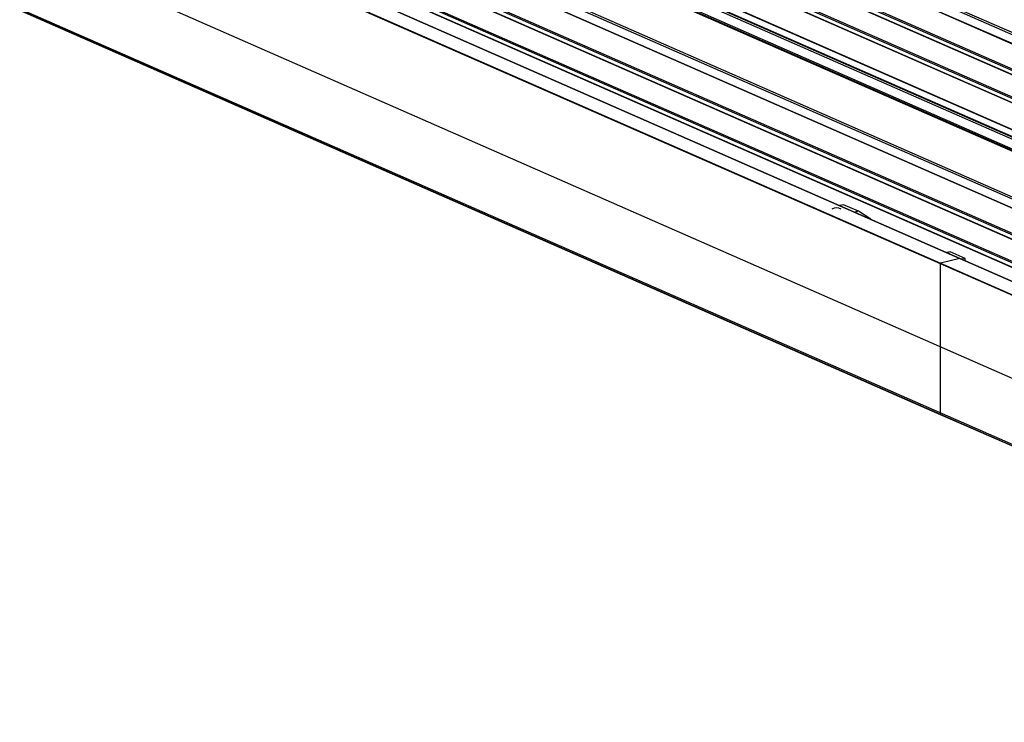
# Model space of a CAD drawing. Units: inches. Extents: x 0.3 to 33.8, y 0.2 to 21.6.
# Drawn here: x 9.3 to 9.6, y 6.6 to 6.9 of the extents above; entities that cross this region are included whole.
import ezdxf

# ---------------------------------------------------------------- set-up
doc = ezdxf.new("R2010")
doc.units = ezdxf.units.IN
doc.header["$MEASUREMENT"] = 0

msp = doc.modelspace()

# ---------------------------------------------------------------- linework, layer by layer
at = {"color": 7, "linetype": 'Continuous', "lineweight": 25}
for p, q in [((8.205085177103612, 7.383585091026011), (9.549780124670963, 6.792858948372152)), ((8.20526081919559, 7.383694812116468), (9.549880735652039, 6.793001630721819)), ((8.215843184368245, 7.383192672210663), (9.555943703537057, 6.794484867597325)), ((9.555993568256138, 6.794480991317027), (8.21593021403011, 7.383172469325336)), ((8.205103708073127, 7.336552706565348), (9.549798655640478, 6.745826563911492)), ((8.205190771584103, 7.336446593201192), (9.54984855420867, 6.745736777152361)), ((9.932763973557712, 6.703261154422076), (9.176717542497169, 7.035393280519205)), ((9.9211507729357, 6.700420162272752), (9.165104341875155, 7.032552288369881)), ((9.90835974511063, 6.697290981233764), (9.152313314050083, 7.029423107330892)), ((9.127591240586963, 7.023374655848736), (9.883637671647508, 6.691242529751607)), ((9.857599164095973, 6.68487292950511), (9.101552733035426, 7.017005055602239)), ((9.845985022749696, 6.682031707218177), (9.089938591689151, 7.014163833315306)), ((9.833194935648885, 6.678902756316798), (9.07714850458834, 7.011034882413926)), ((9.802007782697618, 6.656100146121522), (9.01762343337673, 7.000681154528395)), ((9.802015911070583, 6.635469991718646), (9.017631561749695, 6.98005100012552)), ((9.519587283580929, 6.811250409194962), (9.518453710842147, 6.810973093378829)), ((9.524256041865037, 6.809199417944384), (9.519587283580929, 6.811250409194962)), ((9.524256041865037, 6.809199417944384), (9.523122469126255, 6.808922102128252)), ((9.52382161593632, 6.808614212733249), (9.523962724576002, 6.80864873337426)), ((9.523962724576002, 6.80864873337426), (9.524443601955317, 6.808341769647554)), ((9.528116238464218, 6.806728085178009), (9.524256041865037, 6.809199417944384)), ((9.555943703537057, 6.794484867597325), (9.549880735652039, 6.793001630721819)), ((9.55197707490286, 6.796281425996221), (9.551901955133307, 6.796278395863093)), ((9.552919574642145, 6.796521010429568), (9.551933695612895, 6.796279826217694)), ((9.552798910996128, 6.795920392390683), (9.55197707490286, 6.796281425996221)), ((9.552769370873385, 6.795897339062705), (9.552798910996128, 6.795920392390683)), ((9.552798925190917, 6.795884365415693), (9.552798910996128, 6.795920392390683)), ((9.557588332926253, 6.794470019178993), (9.552919574642145, 6.796521010429568)), ((9.555943703537057, 6.794484867597325), (10.90063830049174, 6.203758878968045)), ((10.90068816521082, 6.203755002687743), (9.555993568256138, 6.794480991317027)), ((9.557588332926253, 6.794470019178993), (9.556579876514656, 6.794223311664556)), ((9.55758856550241, 6.793879731050272), (9.557588332926253, 6.794470019178993)), ((9.549780124670963, 6.792858948372152), (9.549798655640478, 6.745826563911492)), ((9.549780124670963, 6.792858948372152), (10.89447472162565, 6.202132959742872)), ((9.549880735652039, 6.793001630721819), (10.89457533260672, 6.202275642092538)), ((9.55744369396567, 6.793844289858832), (9.55758856550241, 6.793879731050272)), ((9.549798655640478, 6.745826563911492), (10.89449325259516, 6.155100575282209)), ((9.54984855420867, 6.745736777152361), (10.89454315116335, 6.15501078852308))]:
    msp.add_line(p, q, dxfattribs=at)
at = {"color": 8, "linetype": 'Continuous', "lineweight": 25}
for p, q in [((9.176694599256194, 7.035387617292744), (9.93274103031674, 6.703255491195615)), ((9.162446389545334, 7.031901953100902), (9.91849282060588, 6.699769827003773)), ((9.162567418549688, 7.031931398074034), (9.918613849610235, 6.699799271976904)), ((9.16445459718497, 7.032393382725826), (9.92050172947085, 6.700260948579547)), ((9.149656302444523, 7.028773002199524), (9.905702733505066, 6.696640876102395)), ((9.14977733144888, 7.028802447172657), (9.905823762509426, 6.696670321075526)), ((9.15166451008416, 7.029264431824447), (9.90771164237004, 6.697131997678167)), ((9.137320600008323, 7.025754891871903), (9.893367031068868, 6.693622765774774)), ((9.137555766229626, 7.025812742163893), (9.893602197290171, 6.693680616066765)), ((9.936827028472962, 6.704254736722819), (9.204793357803071, 7.025838027676554)), ((9.937850135177852, 6.704504778873772), (9.205168532297913, 7.026372707243474)), ((9.883895759279294, 6.691305408583211), (9.127848626993416, 7.023437842729489)), ((9.12865716157801, 7.023635798614852), (9.884703592638557, 6.691503672517723)), ((9.136256977245326, 7.023286790995423), (9.889074966860987, 6.692572923191722)), ((9.136882357366293, 7.023678622033454), (9.89004955719906, 6.692811345752315)), ((9.136882453625455, 7.023864817225024), (9.890321728888416, 6.69287801787311)), ((9.101529789794453, 7.016999392375778), (9.857576220855, 6.684867266278649)), ((9.08728158008359, 7.013513728183935), (9.843328011144136, 6.681381602086806)), ((9.087402609087947, 7.013543173157068), (9.843449040148492, 6.681411047059937)), ((9.089289787723228, 7.014005157808859), (9.845336920009107, 6.681872723662581)), ((9.074490552258515, 7.010384547144949), (9.830536983319062, 6.67825242104782)), ((9.074611581262873, 7.010413992118083), (9.830658012323418, 6.678281866020951)), ((9.076498759898152, 7.010875976769873), (9.832545892184033, 6.678743542623595)), ((9.861661278286952, 6.685866281668247), (9.129627607617063, 7.007449572621981)), ((9.86268532571611, 6.686116553956805), (9.13000372283617, 7.007984482326508))]:
    msp.add_line(p, q, dxfattribs=at)
at = {"color": 7, "linetype": 'Continuous', "lineweight": 25}
for centre, radius, start, end in [((9.517413018145787, 6.807258838431028), 0.003026149338942511, 61.76602965839927, 118.2791199252939), ((9.555963571023698, 6.79441777460642), 6.997275508389e-05, 64.61499232074786, 106.4950045928206), ((9.549927596942483, 6.792861773397753), 0.000147499327581468, 108.5241964425095, 181.0974418949218), ((9.54988976600228, 6.745818439239024), 9.147189913093911e-05, 174.9041867759619, 243.2216339371977)]:
    msp.add_arc(centre, radius, start, end, dxfattribs=at)

doc.saveas('drawing.dxf')
